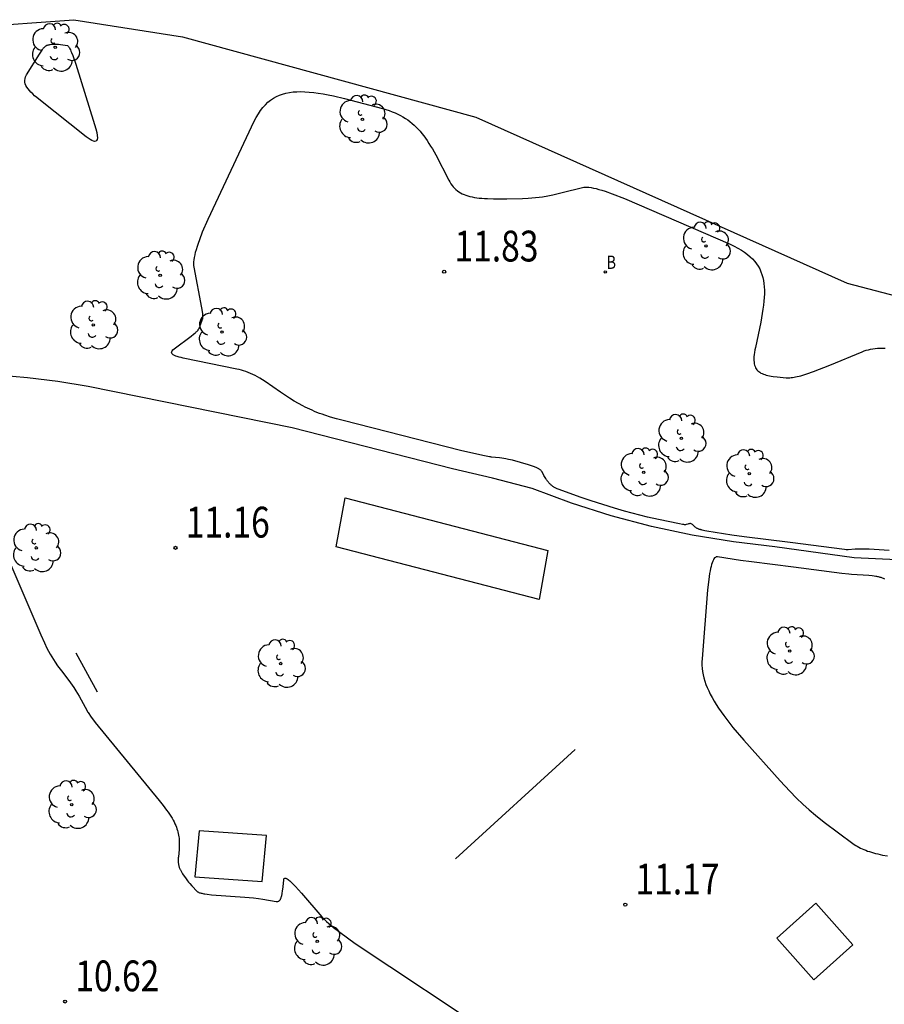
# Model space of a CAD drawing. Extents: x 583291.5 to 583368.4, y 4795365.1 to 4795418.3.
# Drawn here: x 583317.3 to 583338.3, y 4795394.3 to 4795418.3 of the extents above; entities that cross this region are included whole.
import ezdxf

# ---------------------------------------------------------------- set-up
doc = ezdxf.new("R2010")
doc.units = 0
doc.header["$LTSCALE"] = 2
doc.layers.get('0').update_dxf_attribs({"linetype": 'CONTINUOUS'})
for name, color, linetype in [('020104', 42, 'CONTINUOUS'), ('020204', 9, 'CONTINUOUS'), ('070108', 9, 'VALLA'), ('100116', 9, 'CONTINUOUS'), ('100202', 3, 'CONTINUOUS'), ('110102', 9, 'CONTINUOUS'), ('200202', 4, 'CONTINUOUS'), ('200302', 4, 'CONTINUOUS')]:
    doc.layers.add(name, color=color, linetype=linetype)
doc.styles.add('ROMANS', font='ROMANS')
doc.styles.get("Standard").update_dxf_attribs({"font": 'ROMANS.SHX'})
doc.linetypes.add('VALLA', pattern='A,1,[200,DONOSTI.shx,S=0.1,R=0,X=0,Y=0],1', length=2)

# ---------------------------------------------------------------- blocks, each defined once
blk = doc.blocks.new('ARBOL')
blk.add_circle((0, 0), 0.0587)
for centre, radius, start, end in [((-0.28, 0.855), 0.3, 359.2878, 173.6078), ((0.097, 0.97), 0.21, 23.1565, 160.4665), ((0.438, 0.881), 0.24, 301.578, 139.328), ((-0.564, 0.381), 0.532, 92.28, 254.58), ((0.656, 0.288), 0.443, 319.8556, 114.7656), ((-0.091, 0.321), 0.12, 119.14, 310.56), ((0.819, -0.249), 0.383, 235.5275, 62.0275), ((-0.556, -0.339), 0.555, 142.64, 266.54), ((-0.039, -0.384), 0.21, 189.64, 323.88), ((-0.301, -0.676), 0.45, 213.78, 295.32), ((0.299, -0.624), 0.532, 224.67, 0.24)]:
    blk.add_arc(centre, radius, start, end)
blk = doc.blocks.new('COTAPU')
blk.add_circle((0, 0), 0.075)
blk = doc.blocks.new('BOCAR')
blk.add_circle((0, 0), 0.055)

msp = doc.modelspace()

# ---------------------------------------------------------------- linework, layer by layer
at = {"layer": '020104', "elevation": 11.5}
msp.add_lwpolyline([(583317.418, 4795416.942), (583317.73, 4795417.448), (583317.778, 4795417.523), (583317.803, 4795417.56), (583317.814, 4795417.575), (583317.824, 4795417.588), (583317.834, 4795417.6), (583317.843, 4795417.61), (583317.851, 4795417.619), (583317.859, 4795417.628), (583317.867, 4795417.635), (583317.876, 4795417.642), (583317.884, 4795417.648), (583317.892, 4795417.654), (583317.901, 4795417.659), (583317.91, 4795417.663), (583317.92, 4795417.667), (583317.93, 4795417.67), (583317.942, 4795417.673), (583317.954, 4795417.675), (583317.967, 4795417.678), (583317.981, 4795417.679), (583317.996, 4795417.681), (583318.095, 4795417.689), (583318.11, 4795417.69), (583318.125, 4795417.69), (583318.14, 4795417.69), (583318.156, 4795417.69), (583318.172, 4795417.689), (583318.198, 4795417.687), (583318.246, 4795417.681), (583318.415, 4795417.656), (583318.431, 4795417.646), (583318.441, 4795417.636), (583318.451, 4795417.621), (583318.462, 4795417.603), (583318.474, 4795417.58), (583318.486, 4795417.554), (583318.499, 4795417.524), (583318.514, 4795417.491), (583318.545, 4795417.411), (583318.617, 4795417.205), (583319.075, 4795415.738), (583319.106, 4795415.629), (583319.126, 4795415.539), (583319.138, 4795415.467), (583319.141, 4795415.41), (583319.135, 4795415.369), (583319.123, 4795415.342), (583319.103, 4795415.327), (583319.076, 4795415.323), (583319.044, 4795415.33), (583319.007, 4795415.346), (583318.965, 4795415.369), (583318.92, 4795415.399), (583318.871, 4795415.434), (583317.717, 4795416.351), (583317.665, 4795416.394), (583317.615, 4795416.436), (583317.569, 4795416.478), (583317.526, 4795416.519), (583317.488, 4795416.56), (583317.454, 4795416.601), (583317.426, 4795416.642), (583317.403, 4795416.684), (583317.386, 4795416.725), (583317.377, 4795416.767), (583317.375, 4795416.81), (583317.38, 4795416.853), (583317.394, 4795416.897)], close=True, dxfattribs=at)
at = {"layer": '020104'}
for points, elevation in [([(583338.421, 4795405.363), (583337.933, 4795405.39), (583337.81, 4795405.395), (583337.726, 4795405.396), (583337.665, 4795405.395), (583337.593, 4795405.392), (583337.422, 4795405.379), (583337.412, 4795405.379), (583337.401, 4795405.378), (583337.387, 4795405.379), (583337.37, 4795405.38), (583337.331, 4795405.382), (583336.009, 4795405.556), (583334.887, 4795405.696), (583334.588, 4795405.736), (583333.976, 4795405.834), (583333.935, 4795405.841), (583333.898, 4795405.849), (583333.865, 4795405.856), (583333.85, 4795405.86), (583333.836, 4795405.864), (583333.822, 4795405.868), (583333.81, 4795405.872), (583333.798, 4795405.876), (583333.786, 4795405.88), (583333.775, 4795405.884), (583333.765, 4795405.889), (583333.756, 4795405.894), (583333.746, 4795405.898), (583333.729, 4795405.908), (583333.713, 4795405.919), (583333.698, 4795405.93), (583333.683, 4795405.942), (583333.669, 4795405.955), (583333.632, 4795405.991), (583333.616, 4795406.003), (583333.601, 4795406.011), (583333.584, 4795406.015), (583333.566, 4795406.015), (583333.551, 4795406.012), (583333.535, 4795406.009), (583333.517, 4795406.004), (583333.476, 4795405.99), (583333.46, 4795405.988), (583333.444, 4795405.988), (583333.434, 4795405.989), (583333.424, 4795405.99), (583333.412, 4795405.991), (583333.385, 4795405.995), (583333.317, 4795406.006), (583332.807, 4795406.112), (583332.535, 4795406.176), (583331.979, 4795406.321), (583331.733, 4795406.391), (583331.162, 4795406.57), (583330.919, 4795406.651), (583330.358, 4795406.857), (583330.339, 4795406.865), (583330.321, 4795406.872), (583330.304, 4795406.88), (583330.288, 4795406.888), (583330.272, 4795406.896), (583330.257, 4795406.905), (583330.243, 4795406.914), (583330.229, 4795406.923), (583330.215, 4795406.933), (583330.203, 4795406.943), (583330.19, 4795406.953), (583330.178, 4795406.964), (583330.166, 4795406.975), (583330.155, 4795406.987), (583330.143, 4795406.999), (583330.132, 4795407.012), (583330.122, 4795407.025), (583330.111, 4795407.039), (583330.1, 4795407.053), (583330.09, 4795407.068), (583330.08, 4795407.084), (583330.058, 4795407.116), (583330.015, 4795407.189), (583329.967, 4795407.273), (583329.96, 4795407.283), (583329.953, 4795407.293), (583329.944, 4795407.303), (583329.935, 4795407.313), (583329.924, 4795407.323), (583329.913, 4795407.332), (583329.9, 4795407.341), (583329.887, 4795407.35), (583329.872, 4795407.358), (583329.856, 4795407.367), (583329.839, 4795407.375), (583329.821, 4795407.384), (583329.802, 4795407.392), (583329.782, 4795407.4), (583329.76, 4795407.408), (583329.714, 4795407.425), (583329.635, 4795407.45), (583329.245, 4795407.557), (583329.149, 4795407.58), (583329.083, 4795407.595), (583329.036, 4795407.603), (583328.992, 4795407.61), (583328.933, 4795407.618), (583328.736, 4795407.636), (583328.726, 4795407.636), (583328.716, 4795407.638), (583328.692, 4795407.641), (583328.652, 4795407.647), (583328.524, 4795407.673), (583327.983, 4795407.799), (583325.127, 4795408.523), (583324.967, 4795408.566), (583324.819, 4795408.609), (583324.681, 4795408.654), (583324.615, 4795408.677), (583324.551, 4795408.7), (583324.489, 4795408.724), (583324.429, 4795408.749), (583324.37, 4795408.774), (583324.313, 4795408.799), (583324.256, 4795408.826), (583324.201, 4795408.853), (583324.146, 4795408.881), (583324.038, 4795408.939), (583323.931, 4795409.001), (583323.823, 4795409.067), (583323.6, 4795409.214), (583323.225, 4795409.473), (583323.161, 4795409.517), (583323.099, 4795409.556), (583323.039, 4795409.591), (583322.98, 4795409.622), (583322.923, 4795409.65), (583322.866, 4795409.675), (583322.811, 4795409.698), (583322.756, 4795409.718), (583322.701, 4795409.735), (583322.647, 4795409.751), (583322.592, 4795409.766), (583322.538, 4795409.779), (583321.23, 4795410.047), (583321.179, 4795410.058), (583321.132, 4795410.07), (583321.088, 4795410.083), (583321.05, 4795410.096), (583321.016, 4795410.11), (583320.989, 4795410.125), (583320.968, 4795410.141), (583320.954, 4795410.159), (583320.948, 4795410.178), (583320.951, 4795410.198), (583320.962, 4795410.22), (583320.983, 4795410.245), (583321.015, 4795410.271), (583321.425, 4795410.579), (583321.486, 4795410.628), (583321.517, 4795410.653), (583321.53, 4795410.665), (583321.541, 4795410.675), (583321.551, 4795410.685), (583321.561, 4795410.694), (583321.569, 4795410.703), (583321.577, 4795410.712), (583321.585, 4795410.721), (583321.592, 4795410.73), (583321.599, 4795410.739), (583321.605, 4795410.749), (583321.611, 4795410.759), (583321.617, 4795410.77), (583321.623, 4795410.781), (583321.629, 4795410.794), (583321.635, 4795410.807), (583321.641, 4795410.822), (583321.654, 4795410.855), (583321.703, 4795410.994), (583321.706, 4795411.004), (583321.708, 4795411.016), (583321.709, 4795411.029), (583321.71, 4795411.044), (583321.71, 4795411.062), (583321.71, 4795411.081), (583321.708, 4795411.102), (583321.707, 4795411.125), (583321.701, 4795411.177), (583321.688, 4795411.271), (583321.499, 4795412.261), (583321.493, 4795412.3), (583321.491, 4795412.343), (583321.493, 4795412.391), (583321.498, 4795412.442), (583321.507, 4795412.498), (583321.519, 4795412.559), (583321.535, 4795412.624), (583321.554, 4795412.694), (583321.577, 4795412.769), (583321.603, 4795412.848), (583321.633, 4795412.933), (583321.704, 4795413.117), (583321.836, 4795413.433), (583322.961, 4795415.813), (583323.01, 4795415.909), (583323.062, 4795415.997), (583323.116, 4795416.077), (583323.173, 4795416.15), (583323.232, 4795416.216), (583323.294, 4795416.276), (583323.359, 4795416.328), (583323.427, 4795416.375), (583323.499, 4795416.414), (583323.573, 4795416.448), (583323.651, 4795416.476), (583323.732, 4795416.499), (583323.817, 4795416.516), (583323.906, 4795416.527), (583323.998, 4795416.534), (583324.094, 4795416.536), (583324.195, 4795416.533), (583324.299, 4795416.526), (583324.408, 4795416.514), (583324.521, 4795416.499), (583324.639, 4795416.479), (583324.761, 4795416.456), (583324.888, 4795416.43), (583325.156, 4795416.368), (583326.087, 4795416.121), (583326.168, 4795416.097), (583326.245, 4795416.072), (583326.319, 4795416.045), (583326.389, 4795416.017), (583326.456, 4795415.987), (583326.521, 4795415.954), (583326.582, 4795415.92), (583326.641, 4795415.884), (583326.698, 4795415.846), (583326.752, 4795415.806), (583326.805, 4795415.763), (583326.855, 4795415.719), (583326.904, 4795415.672), (583326.952, 4795415.623), (583326.998, 4795415.571), (583327.042, 4795415.517), (583327.086, 4795415.461), (583327.13, 4795415.402), (583327.172, 4795415.341), (583327.214, 4795415.276), (583327.256, 4795415.21), (583327.297, 4795415.14), (583327.381, 4795414.992), (583327.697, 4795414.381), (583327.721, 4795414.335), (583327.748, 4795414.293), (583327.776, 4795414.253), (583327.805, 4795414.216), (583327.837, 4795414.182), (583327.87, 4795414.15), (583327.906, 4795414.121), (583327.943, 4795414.095), (583327.983, 4795414.071), (583328.024, 4795414.049), (583328.068, 4795414.029), (583328.114, 4795414.011), (583328.163, 4795413.996), (583328.213, 4795413.982), (583328.266, 4795413.97), (583328.322, 4795413.959), (583328.38, 4795413.95), (583328.441, 4795413.943), (583328.504, 4795413.937), (583328.57, 4795413.932), (583328.639, 4795413.929), (583328.785, 4795413.925), (583329.114, 4795413.926), (583329.492, 4795413.936), (583329.633, 4795413.942), (583329.723, 4795413.948), (583329.81, 4795413.956), (583329.895, 4795413.966), (583329.979, 4795413.977), (583330.105, 4795413.998), (583330.233, 4795414.024), (583330.461, 4795414.076), (583330.953, 4795414.202), (583330.985, 4795414.208), (583331.022, 4795414.211), (583331.064, 4795414.21), (583331.111, 4795414.206), (583331.163, 4795414.198), (583331.221, 4795414.187), (583331.283, 4795414.173), (583331.351, 4795414.155), (583331.423, 4795414.133), (583331.502, 4795414.109), (583331.675, 4795414.049), (583331.978, 4795413.934), (583334.544, 4795412.817), (583334.644, 4795412.77), (583334.736, 4795412.722), (583334.821, 4795412.673), (583334.898, 4795412.622), (583334.97, 4795412.57), (583335.034, 4795412.516), (583335.093, 4795412.46), (583335.145, 4795412.402), (583335.192, 4795412.343), (583335.233, 4795412.281), (583335.268, 4795412.217), (583335.298, 4795412.15), (583335.323, 4795412.082), (583335.344, 4795412.01), (583335.36, 4795411.936), (583335.371, 4795411.86), (583335.378, 4795411.78), (583335.382, 4795411.697), (583335.381, 4795411.612), (583335.377, 4795411.523), (583335.37, 4795411.431), (583335.36, 4795411.335), (583335.346, 4795411.236), (583335.331, 4795411.134), (583335.292, 4795410.917), (583335.162, 4795410.306), (583335.149, 4795410.244), (583335.139, 4795410.186), (583335.132, 4795410.131), (583335.127, 4795410.08), (583335.125, 4795410.033), (583335.126, 4795409.989), (583335.129, 4795409.948), (583335.134, 4795409.91), (583335.143, 4795409.875), (583335.153, 4795409.843), (583335.166, 4795409.813), (583335.182, 4795409.786), (583335.2, 4795409.761), (583335.22, 4795409.739), (583335.243, 4795409.718), (583335.268, 4795409.7), (583335.295, 4795409.683), (583335.325, 4795409.668), (583335.357, 4795409.655), (583335.391, 4795409.643), (583335.428, 4795409.632), (583335.466, 4795409.623), (583335.507, 4795409.614), (583335.55, 4795409.607), (583335.595, 4795409.6), (583335.692, 4795409.588), (583335.909, 4795409.568), (583335.938, 4795409.567), (583335.968, 4795409.566), (583336, 4795409.568), (583336.033, 4795409.57), (583336.068, 4795409.575), (583336.104, 4795409.58), (583336.142, 4795409.588), (583336.182, 4795409.596), (583336.224, 4795409.607), (583336.268, 4795409.618), (583336.314, 4795409.631), (583336.412, 4795409.662), (583336.576, 4795409.719), (583336.972, 4795409.872), (583337.76, 4795410.2), (583337.809, 4795410.219), (583337.86, 4795410.236), (583337.912, 4795410.251), (583337.965, 4795410.263), (583338.02, 4795410.273), (583338.077, 4795410.281), (583338.135, 4795410.287), (583338.196, 4795410.29), (583338.258, 4795410.291), (583338.322, 4795410.291)], 11.5), ([(583338.314, 4795404.666), (583338.297, 4795404.674), (583338.279, 4795404.681), (583338.26, 4795404.688), (583338.242, 4795404.695), (583338.223, 4795404.701), (583338.203, 4795404.706), (583338.183, 4795404.712), (583338.163, 4795404.717), (583338.142, 4795404.721), (583338.121, 4795404.726), (583338.098, 4795404.73), (583338.052, 4795404.737), (583338.002, 4795404.744), (583337.922, 4795404.752), (583337.504, 4795404.778), (583337.438, 4795404.782), (583337.269, 4795404.798), (583336.09, 4795404.956), (583335.07, 4795405.083), (583334.798, 4795405.119), (583334.242, 4795405.209), (583334.223, 4795405.209), (583334.204, 4795405.204), (583334.187, 4795405.194), (583334.17, 4795405.179), (583334.154, 4795405.158), (583334.139, 4795405.132), (583334.124, 4795405.101), (583334.11, 4795405.064), (583334.097, 4795405.022), (583334.084, 4795404.974), (583334.072, 4795404.921), (583334.06, 4795404.863), (583334.048, 4795404.799), (583334.026, 4795404.656), (583333.996, 4795404.4), (583333.864, 4795402.724), (583333.861, 4795402.646), (583333.862, 4795402.567), (583333.867, 4795402.49), (583333.877, 4795402.412), (583333.89, 4795402.334), (583333.909, 4795402.257), (583333.931, 4795402.179), (583333.958, 4795402.1), (583333.989, 4795402.021), (583334.025, 4795401.941), (583334.065, 4795401.86), (583334.109, 4795401.777), (583334.157, 4795401.694), (583334.21, 4795401.608), (583334.267, 4795401.521), (583334.328, 4795401.432), (583334.394, 4795401.341), (583334.464, 4795401.248), (583334.617, 4795401.054), (583334.878, 4795400.742), (583335.764, 4795399.749), (583335.998, 4795399.499), (583336.161, 4795399.333), (583336.318, 4795399.183), (583336.471, 4795399.044), (583336.625, 4795398.913), (583336.838, 4795398.742), (583337.532, 4795398.228), (583337.568, 4795398.203), (583337.605, 4795398.179), (583337.643, 4795398.157), (583337.681, 4795398.135), (583337.721, 4795398.115), (583337.762, 4795398.095), (583337.805, 4795398.077), (583337.848, 4795398.059), (583337.893, 4795398.042), (583337.94, 4795398.027), (583337.988, 4795398.011), (583338.038, 4795397.997), (583338.089, 4795397.983), (583338.143, 4795397.97), (583338.256, 4795397.945), (583338.377, 4795397.922)], 11.5), ([(583317.031, 4795405.01), (583317.765, 4795403.303), (583317.852, 4795403.11), (583317.914, 4795402.984), (583317.954, 4795402.908), (583317.993, 4795402.837), (583318.032, 4795402.769), (583318.072, 4795402.704), (583318.112, 4795402.642), (583318.175, 4795402.551), (583318.265, 4795402.428), (583318.448, 4795402.191), (583318.489, 4795402.137), (583318.528, 4795402.083), (583318.566, 4795402.026), (583318.617, 4795401.947), (583318.696, 4795401.811), (583318.892, 4795401.454), (583318.903, 4795401.435), (583318.917, 4795401.414), (583318.933, 4795401.389), (583318.974, 4795401.33), (583319.092, 4795401.174), (583320.645, 4795399.273), (583320.743, 4795399.152), (583320.786, 4795399.095), (583320.827, 4795399.04), (583320.864, 4795398.988), (583320.898, 4795398.937), (583320.93, 4795398.888), (583320.959, 4795398.841), (583320.985, 4795398.795), (583321.009, 4795398.751), (583321.03, 4795398.708), (583321.049, 4795398.666), (583321.066, 4795398.625), (583321.08, 4795398.584), (583321.093, 4795398.545), (583321.104, 4795398.506), (583321.113, 4795398.467), (583321.12, 4795398.429), (583321.126, 4795398.391), (583321.13, 4795398.353), (583321.133, 4795398.315), (583321.135, 4795398.276), (583321.136, 4795398.238), (583321.136, 4795398.198), (583321.134, 4795398.158), (583321.13, 4795398.076), (583321.114, 4795397.898), (583321.112, 4795397.875), (583321.111, 4795397.854), (583321.11, 4795397.833), (583321.11, 4795397.813), (583321.11, 4795397.794), (583321.111, 4795397.775), (583321.113, 4795397.757), (583321.115, 4795397.739), (583321.117, 4795397.722), (583321.12, 4795397.705), (583321.124, 4795397.689), (583321.128, 4795397.673), (583321.132, 4795397.657), (583321.137, 4795397.642), (583321.143, 4795397.626), (583321.149, 4795397.611), (583321.156, 4795397.596), (583321.163, 4795397.581), (583321.171, 4795397.566), (583321.179, 4795397.551), (583321.188, 4795397.536), (583321.197, 4795397.52), (583321.216, 4795397.489), (583321.301, 4795397.366), (583321.32, 4795397.339), (583321.34, 4795397.313), (583321.361, 4795397.287), (583321.391, 4795397.252), (583321.441, 4795397.197), (583321.575, 4795397.058), (583321.582, 4795397.052), (583321.591, 4795397.045), (583321.602, 4795397.039), (583321.615, 4795397.034), (583321.63, 4795397.028), (583321.647, 4795397.023), (583321.665, 4795397.018), (583321.685, 4795397.013), (583321.708, 4795397.008), (583321.732, 4795397.003), (583321.758, 4795396.999), (583321.817, 4795396.99), (583321.92, 4795396.978), (583322.729, 4795396.917), (583322.939, 4795396.9), (583323.061, 4795396.887), (583323.171, 4795396.872), (583323.493, 4795396.815), (583323.505, 4795396.813), (583323.517, 4795396.813), (583323.528, 4795396.814), (583323.539, 4795396.816), (583323.549, 4795396.819), (583323.558, 4795396.823), (583323.567, 4795396.829), (583323.575, 4795396.836), (583323.583, 4795396.844), (583323.59, 4795396.854), (583323.597, 4795396.865), (583323.603, 4795396.877), (583323.609, 4795396.89), (583323.615, 4795396.904), (583323.62, 4795396.92), (583323.625, 4795396.937), (583323.629, 4795396.955), (583323.634, 4795396.974), (583323.638, 4795396.995), (583323.642, 4795397.017), (583323.649, 4795397.064), (583323.662, 4795397.174), (583323.678, 4795397.338), (583323.681, 4795397.353), (583323.685, 4795397.365), (583323.691, 4795397.374), (583323.708, 4795397.383), (583323.72, 4795397.383), (583323.733, 4795397.379), (583323.748, 4795397.372), (583323.764, 4795397.363), (583323.783, 4795397.35), (583323.804, 4795397.334), (583323.826, 4795397.316), (583323.85, 4795397.294), (583323.876, 4795397.269), (583323.904, 4795397.242), (583323.965, 4795397.179), (583324.11, 4795397.019), (583324.61, 4795396.438), (583324.641, 4795396.403), (583324.679, 4795396.364), (583324.724, 4795396.323), (583324.774, 4795396.278), (583324.831, 4795396.23), (583324.894, 4795396.178), (583325.041, 4795396.064), (583325.415, 4795395.792), (583328.819, 4795393.53)], 11)]:
    msp.add_lwpolyline(points, dxfattribs=dict(at, elevation=elevation))
at = {"layer": '070108'}
msp.add_polyline3d([(583316.067, 4795418.109, 11.429), (583318.566, 4795418.287, 11.529), (583321.211, 4795417.872, 11.548), (583328.355, 4795415.912, 11.833), (583337.393, 4795411.871, 11.861), (583342.169, 4795410.618, 12.05), (583344.707, 4795411.273, 12.122), (583346.999, 4795412.112, 12.293), (583348.044, 4795408.494, 12.248), (583347.972, 4795406.503, 12.198), (583347.298, 4795403.743, 12.145)], dxfattribs=at)
at = {"layer": '100116'}
msp.add_polyline3d([(583338.608, 4795405.132, 11.875), (583337.567, 4795405.184, 11.838), (583335.636, 4795405.453, 11.779), (583334.627, 4795405.569, 11.761), (583333.626, 4795405.734, 11.743), (583332.633, 4795405.946, 11.725), (583331.651, 4795406.206, 11.697), (583330.682, 4795406.513, 11.67), (583329.73, 4795406.867, 11.642), (583328.762, 4795407.121, 11.611), (583327.791, 4795407.352, 11.589), (583323.885, 4795408.347, 11.462), (583318.918, 4795409.351, 11.345), (583318.183, 4795409.476, 11.319), (583317.444, 4795409.568, 11.293), (583316.702, 4795409.629, 11.266)], dxfattribs=at)
at = {"layer": '110102'}
for points in [[(583325.171, 4795406.647, 11.325), (583330.109, 4795405.358, 11.527), (583329.897, 4795404.164, 11.325), (583324.959, 4795405.453, 11.269)], [(583321.623, 4795398.532, 10.997), (583321.517, 4795397.413, 10.992), (583323.155, 4795397.304, 11.019), (583323.261, 4795398.423, 10.992)], [(583336.636, 4795396.774, 11.394), (583337.537, 4795395.755, 11.455), (583336.588, 4795394.904, 11.394), (583335.687, 4795395.923, 11.426)]]:
    msp.add_polyline3d(points, close=True, dxfattribs=at)
for points in [[(583318.616, 4795402.868, 11.035), (583319.133, 4795401.915, 11.05)], [(583330.778, 4795400.516, 11.251), (583327.865, 4795397.849, 11.085)]]:
    msp.add_polyline3d(points, dxfattribs=at)

# ---------------------------------------------------------------- block references
at = {"layer": '020204', "xscale": 0.5, "yscale": 0.5, "zscale": 0.5}
for p in [(583327.586, 4795412.149, 11.828), (583321.044, 4795405.426, 11.158), (583331.994, 4795396.736, 11.172), (583318.356, 4795394.376, 10.615)]:
    msp.add_blockref('COTAPU', p, dxfattribs=at)
at = {"layer": '100202', "xscale": 0.5, "yscale": 0.5, "zscale": 0.5}
for p in [(583318.115, 4795417.612, 11.553), (583325.596, 4795415.863, 11.861), (583333.957, 4795412.776, 11.852), (583320.671, 4795412.063, 11.435), (583319.042, 4795410.853, 11.379), (583322.177, 4795410.68, 11.527), (583333.36, 4795408.093, 11.765), (583332.443, 4795407.265, 11.701), (583335.014, 4795407.234, 11.877), (583317.653, 4795405.425, 11.043), (583335.997, 4795402.913, 11.68), (583323.607, 4795402.608, 11.175), (583318.518, 4795399.173, 10.885), (583324.494, 4795395.843, 10.965)]:
    msp.add_blockref('ARBOL', p, dxfattribs=at)
at = {"layer": '200202', "xscale": 0.5, "yscale": 0.5, "zscale": 0.5}
msp.add_blockref('BOCAR', (583331.506, 4795412.143, 11.85), dxfattribs=at)

# ---------------------------------------------------------------- texts
at = {"layer": '020204', "width": 0.8}
for s, p in [('11.83', (583327.836, 4795412.399)), ('11.16', (583321.294, 4795405.676)), ('11.17', (583332.244, 4795396.986)), ('10.62', (583318.606, 4795394.626))]:
    msp.add_text(s, height=0.75, dxfattribs=at).set_placement(p)
at = {"layer": '200302', "style": 'ROMANS', "width": 0.8}
msp.add_text('B', height=0.325, dxfattribs=at).set_placement((583331.536, 4795412.218))

doc.saveas('drawing.dxf')
